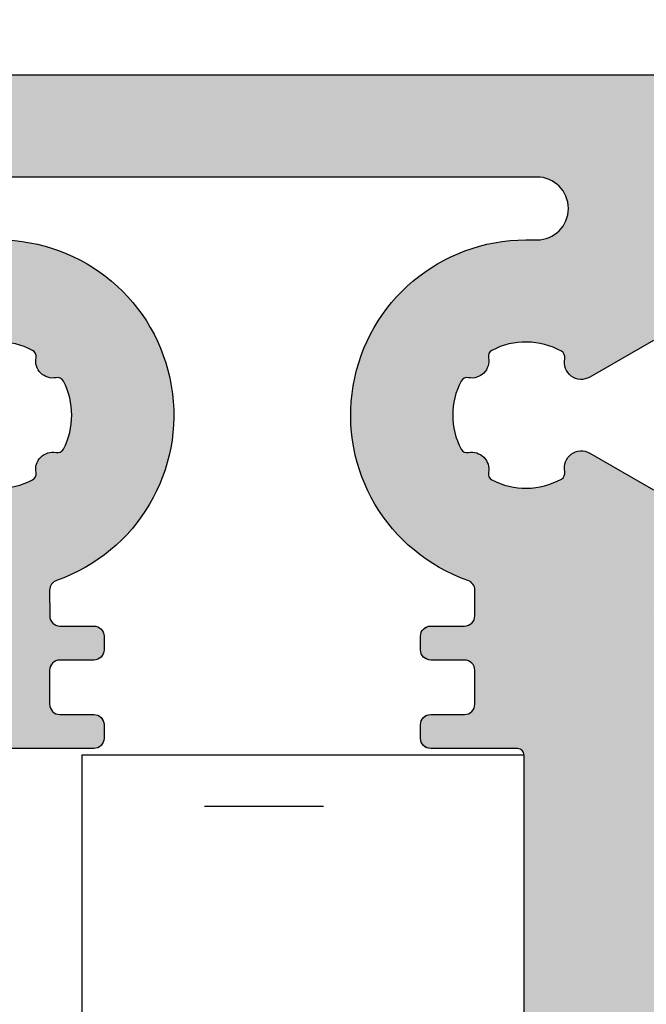
# Model space of a CAD drawing. Units: millimetres. Extents: x -41001 to -40361, y 7281 to 7535.
# Drawn here: x -40876 to -40858, y 7448 to 7477 of the extents above; entities that cross this region are included whole.
import ezdxf

# ---------------------------------------------------------------- set-up
doc = ezdxf.new("R2010")
doc.units = ezdxf.units.MM
doc.header["$LTSCALE"] = 0.2
doc.layers.add('Band_Aufnahme', color=250, linetype='Continuous', plot=False)
doc.layers.add('Bem_1_1', color=7, linetype='Continuous', lineweight=18)
for name, color, linetype in [('Zarge', 2, 'Continuous'), ('Zarge_Kontur', 2, 'Continuous'), ('Zarge_Schraffur', 250, 'Continuous')]:
    doc.layers.add(name, color=color, linetype=linetype)
doc.styles.add('Bemtext', font='arial.ttf')
doc.dimstyles.new('BEM_1_1$0', dxfattribs={"dimtxt": 4, "dimasz": 2, "dimexe": 1, "dimexo": 3, "dimgap": 1, "dimtad": 1, "dimdec": 0, "dimrnd": 0.1, "dimzin": 9, "dimdsep": 46, "dimtxsty": 'Bemtext', "dimblk": 'OBLIQUE', "dimcen": 0, "dimdle": 1, "dimclrd": 151, "dimclre": 249, "dimclrt": 151, "dimadec": 0, "dimazin": 2, "dimtfac": 1, "dimtdec": 0, "dimtix": 1, "dimtmove": 0, "dimatfit": 0, "dimldrblk": 'OBLIQUE', "dimfxl": 1, "dimtolj": 1, "dimtzin": 12, "dimarcsym": 0})

# ---------------------------------------------------------------- blocks, each defined once
blk = doc.blocks.new('_Oblique')
at = {"color": 0, "linetype": 'ByBlock', "lineweight": -2}
blk.add_line((-0.5, -0.5), (0.5, 0.5), dxfattribs=at)
blk = doc.blocks.new('*D32')
at = {"layer": 'Bem_1_1', "color": 249, "linetype": 'ByBlock', "lineweight": -2, "transparency": 16777216}
for p, q in [((-40896.0022640344, 7476.398602141253), (-40896.0022640344, 7498.398602141221)), ((-40842.0022640344, 7476.373602141254), (-40842.0022640344, 7498.398602141221))]:
    blk.add_line(p, q, dxfattribs=at)
at = {"layer": 'Bem_1_1', "color": 151, "linetype": 'ByBlock', "lineweight": -2, "transparency": 16777216}
blk.add_line((-40897.0022640344, 7497.39860214122), (-40841.0022640344, 7497.39860214122), dxfattribs=at)
at = {"layer": 'Defpoints', "color": 0, "transparency": 16777216}
for p in [(-40842.0022640344, 7497.39860214122), (-40896.0022640344, 7473.398602141253), (-40842.0022640344, 7473.373602141254)]:
    blk.add_point(p, dxfattribs=at)
at = {"layer": 'Bem_1_1', "color": 151, "lineweight": -2, "transparency": 16777216, "xscale": 2, "yscale": 2, "zscale": 2, "rotation": 180}
blk.add_blockref('_Oblique', (-40896.0022640344, 7497.39860214122), dxfattribs=at)
at = {"layer": 'Bem_1_1', "color": 151, "lineweight": -2, "transparency": 16777216, "xscale": 2, "yscale": 2, "zscale": 2}
blk.add_blockref('_Oblique', (-40842.0022640344, 7497.39860214122), dxfattribs=at)
at = {"layer": 'Bem_1_1', "color": 151, "transparency": 16777216, "insert": (-40869.0022640344, 7500.432708553226), "char_height": 4, "attachment_point": 5, "style": 'Bemtext'}
blk.add_mtext('\\A1;54', dxfattribs=at)
blk = doc.blocks.new('*U49')
at = {"layer": 'Zarge_Schraffur'}
h = blk.add_hatch(color=256, dxfattribs=at)
h.dxf.hatch_style = 1
edge = h.paths.add_edge_path(flags=16)
edge.add_line((7.1e-15, -51.99999999999864), (-7.499999999996354, -51.99999999999864))
edge.add_arc((-7.499999999996354, -51.79999999999973), 0.1999999999989086, 180, 270, ccw=False)
edge.add_line((-7.699999999995263, -51.79999999999973), (-7.699999999995263, -20.99999999999955))
edge.add_arc((-7.499999999994535, -20.99999999999955), 0.2000000000007276, 90, 180, ccw=False)
edge.add_line((-7.499999999994535, -20.79999999999882), (-5.952097349256284, -20.79999999999882))
edge.add_line((-5.952097349256284, -20.79999999999882), (-4.952097349258671, -20.79999999999882))
edge.add_arc((-4.9520973492587, -20.49999999999883), 0.2999999999999829, 270.0000000000054, 360.0000000000055)
edge.add_line((-4.652097349258717, -20.49999999999881), (-4.652097349258717, -20.09999999999883))
edge.add_arc((-4.9520973492587, -20.0999999999988), 0.2999999999999829, 359.9999999999945, 449.9999999999945)
edge.add_line((-4.952097349258671, -19.79999999999882), (-5.950000000001857, -19.79999999999882))
edge.add_arc((-5.950000000001828, -19.49999999999883), 0.2999999999999829, 179.9999999999946, 269.9999999999946, ccw=False)
edge.add_line((-6.250000000001811, -19.4999999999988), (-6.250000000001811, -18.49999999999883))
edge.add_arc((-5.950000000001828, -18.4999999999988), 0.2999999999999829, 90.0000000000054, 180.0000000000055, ccw=False)
edge.add_line((-5.950000000001857, -18.19999999999882), (-4.952097349258671, -18.19999999999882))
edge.add_arc((-4.9520973492587, -17.89999999999884), 0.2999999999999829, 270.0000000000054, 360.0000000000055)
edge.add_line((-4.652097349258717, -17.89999999999881), (-4.652097349258717, -17.4999999999882))
edge.add_arc((-4.952097349258723, -17.4999999999882), 0.300000000000006, 359.9999999999986, 450.0000000004678)
edge.add_line((-4.952097349261173, -17.19999999998819), (-5.949198302535471, -17.19999999999635))
edge.add_arc((-5.949198302537905, -16.89999999999638), 0.2999999999999652, 180.0471885851412, 270.0000000004649, ccw=False)
edge.add_line((-6.249198200791276, -16.90024707882247), (-6.249820750061864, -16.14435584853984))
edge.add_arc((-5.949820851808483, -16.14410876971033), 0.2999999999999788, 109.28747700281639, 180.0471885857946, ccw=False)
edge.add_arc((-7.749999999928478, -10.99999999999534), 5.14999999999862, 289.2874770026893, 450.0000000007147)
edge.add_line((-7.749999999992716, -5.849999999996725), (-8.075000000004358, -5.849999999996271))
edge.add_arc((-8.075000000004358, -4.925000000000636), 0.9249999999956344, 89.99999999988728, 270, ccw=False)
edge.add_line((-8.07500000000254, -4.000000000005002), (-2.652097349257012, -4.000000000001364))
edge.add_line((-2.652097349257012, -4.000000000001364), (7.1e-15, -4.000000000001364))
edge.add_line((7.1e-15, -4.000000000001364), (2.652097349257026, -4.000000000001364))
edge.add_line((2.652097349257026, -4.000000000001364), (8.075000000002554, -4.000000000005002))
edge.add_arc((8.075000000004373, -4.925000000000636), 0.9249999999956344, -90, 90.00000000011272, ccw=False)
edge.add_line((8.075000000004373, -5.849999999996271), (7.749999999992731, -5.849999999996725))
edge.add_arc((7.749999999928492, -10.99999999999534), 5.149999999998618, 89.99999999928531, 250.7125229973106)
edge.add_arc((5.949820851808497, -16.14410876971033), 0.2999999999999781, -0.04718858579457219, 70.71252299718361, ccw=False)
edge.add_line((6.249820750061878, -16.14435584853984), (6.24919820079129, -16.90024707882247))
edge.add_arc((5.94919830253792, -16.89999999999638), 0.2999999999999653, 269.9999999995351, 359.95281141485884, ccw=False)
edge.add_line((5.949198302535485, -17.19999999999635), (4.952097349261187, -17.19999999998819))
edge.add_arc((4.952097349258737, -17.4999999999882), 0.3000000000000043, 89.99999999953216, 180.0000000000013)
edge.add_line((4.652097349258731, -17.4999999999882), (4.652097349258731, -17.89999999999881))
edge.add_arc((4.952097349258714, -17.89999999999884), 0.2999999999999829, 179.9999999999945, 269.9999999999946)
edge.add_line((4.952097349258686, -18.19999999999882), (5.950000000001871, -18.19999999999882))
edge.add_arc((5.950000000001843, -18.4999999999988), 0.2999999999999829, -5.5138116294983774e-12, 89.9999999999946, ccw=False)
edge.add_line((6.250000000001826, -18.49999999999883), (6.250000000001826, -19.4999999999988))
edge.add_arc((5.950000000001843, -19.49999999999883), 0.2999999999999829, -89.99999999999449, 5.5138116294983774e-12, ccw=False)
edge.add_line((5.950000000001871, -19.79999999999882), (4.952097349258686, -19.79999999999882))
edge.add_arc((4.952097349258714, -20.0999999999988), 0.2999999999999829, 90.00000000000541, 180.0000000000054)
edge.add_line((4.652097349258731, -20.09999999999883), (4.652097349258731, -20.49999999999881))
edge.add_arc((4.952097349258714, -20.49999999999883), 0.2999999999999829, 179.9999999999945, 269.9999999999946)
edge.add_line((4.952097349258686, -20.79999999999882), (5.952097349256298, -20.79999999999882))
edge.add_line((5.952097349256298, -20.79999999999882), (7.49999999999455, -20.79999999999882))
edge.add_arc((7.49999999999455, -20.99999999999955), 0.2000000000007276, 0, 90, ccw=False)
edge.add_line((7.699999999995277, -20.99999999999955), (7.699999999995277, -51.79999999999973))
edge.add_arc((7.499999999996369, -51.79999999999973), 0.1999999999989086, -90, 0, ccw=False)
edge.add_line((7.499999999996369, -51.99999999999864), (7.1e-15, -51.99999999999864))
edge = h.paths.add_edge_path()
edge.add_line((12.00000000000546, -16.22499967542859), (12.00000000000546, -14.06210885126393))
edge.add_arc((11.00000000000542, -14.06210885126431), 1.00000000000004, 2.1984e-11, 59.99999999999865)
edge.add_line((11.50000000000546, -13.19608344747985), (9.630950643031618, -12.11698729810132))
edge.add_arc((9.380950643031738, -12.54999999999236), 0.4999999999989192, 59.99999999994447, 192.7087923761402)
edge.add_arc((8.698100085999698, -12.7039971323059), 0.2000000000009096, -60.9085377698666, 12.708792375643213, ccw=False)
edge.add_arc((7.750000000003684, -10.99999999999318), 2.149999999999793, 242.3663187417739, 299.09146223002904, ccw=False)
edge.add_arc((6.845557027849377, -12.72756560225544), 0.2000000000000278, 168.7489885960505, 242.3663187418354, ccw=False)
edge.add_arc((6.159009742333607, -12.59099025766223), 0.4999999999998474, 348.7489885958033, 461.251011404241)
edge.add_arc((6.022434397739177, -11.90444297214633), 0.2000000000003946, 207.6336812583234, 281.2510114041745, ccw=False)
edge.add_arc((7.750000000001826, -10.99999999999559), 2.149999999998845, 152.3663187417437, 207.6336812581518, ccw=False)
edge.add_arc((6.022434397742056, -10.09555702784084), 0.2000000000010798, 78.7489885967056, 152.3663187419564, ccw=False)
edge.add_arc((6.159009742333796, -9.409009742323937), 0.4999999999996241, 258.7489885957317, 371.2510114041797)
edge.add_arc((6.845557027849345, -9.272434397730528), 0.2000000000000724, 117.6336812581475, 191.2510114040601, ccw=False)
edge.add_arc((7.7499999999989, -10.99999999999228), 2.149999999997179, 60.90853776989718, 117.63368125811871, ccw=False)
edge.add_arc((8.698100085997769, -9.296002867685203), 0.2000000000018473, -12.708792374320694, 60.90853777057578, ccw=False)
edge.add_arc((9.380950643033385, -9.449999999993413), 0.5000000000002972, 167.2912076240172, 299.9999999999872)
edge.add_line((9.630950643033437, -9.883012701885946), (11.50000000000182, -8.803916552510145))
edge.add_arc((11.00000000000582, -7.93789114872591), 0.9999999999978278, 299.9999999998077, 359.999999999965)
edge.add_line((12.00000000000364, -7.937891148726521), (12.00000000000182, -4.000000000000909))
edge.add_arc((13.00000000000183, -4.000000000000909), 1, 90, 180, ccw=False)
edge.add_line((13.00000000000183, -3.000000000000909), (25.89999999999783, -3))
edge.add_arc((25.89999999999805, -3.100000000000136), 0.1000000000001364, 1.3028511602897197e-10, 90.00000000013029, ccw=False)
edge.add_line((25.99999999999819, -3.099999999999909), (25.99999999999819, -3.550000000000181))
edge.add_arc((26.19999999999892, -3.549999999999727), 0.2000000000007276, 180.0000000001302, 270)
edge.add_line((26.19999999999892, -3.750000000000454), (26.79999999999928, -3.750000000000454))
edge.add_arc((26.79999999999746, -3.549999999999727), 0.2000000000007276, 270.0000000005211, 359.9999999998697)
edge.add_line((26.99999999999819, -3.550000000000181), (26.99999999999819, -2.000000000000454))
edge.add_arc((25.99999999999819, -2.000000000000454), 1, 0, 90)
edge.add_line((25.99999999999819, -1.000000000000454), (7.1e-15, -0.9999999999995453))
edge.add_line((7.1e-15, -0.9999999999995453), (-25.99999999999818, -1.000000000000454))
edge.add_arc((-25.99999999999818, -2.000000000000454), 1, 90, 180)
edge.add_line((-26.99999999999818, -2.000000000000454), (-26.99999999999818, -3.550000000000181))
edge.add_arc((-26.79999999999746, -3.549999999999727), 0.2000000000007276, 180.0000000001302, 270)
edge.add_line((-26.79999999999746, -3.750000000000454), (-26.19999999999709, -3.750000000000454))
edge.add_arc((-26.19999999999891, -3.549999999999727), 0.2000000000007276, 270.0000000005211, 359.9999999998697)
edge.add_line((-25.99999999999818, -3.550000000000181), (-25.99999999999818, -3.099999999999909))
edge.add_arc((-25.89999999999804, -3.100000000000136), 0.1000000000001364, 89.99999999986971, 179.9999999998698, ccw=False)
edge.add_line((-25.89999999999782, -3), (-13.00000000000181, -3.000000000000909))
edge.add_arc((-13.00000000000181, -4.000000000000909), 1, 0, 90, ccw=False)
edge.add_line((-12.00000000000181, -4.000000000000909), (-12.00000000000181, -7.937891148726521))
edge.add_arc((-11.00000000000196, -7.937891148726706), 0.9999999999998453, 179.9999999999894, 240.0000000000051)
edge.add_line((-11.50000000000181, -8.803916552511055), (-9.630950643031603, -9.883012701885946))
edge.add_arc((-9.380950643030477, -9.44999999999487), 0.499999999999571, 239.9999999998228, 372.7087923761728)
edge.add_arc((-8.698100085995804, -9.296002867684454), 0.200000000002141, 119.0914622300169, 192.7087923745219, ccw=False)
edge.add_arc((-7.749999999997981, -10.99999999999363), 2.149999999998802, 62.3663187418764, 119.0914622301062, ccw=False)
edge.add_arc((-6.845557027849347, -9.272434397731407), 0.2000000000017013, -11.25101140371089, 62.36631874150339, ccw=False)
edge.add_arc((-6.159009742330598, -9.40900974232257), 0.5000000000006967, 168.7489885960042, 281.2510114040844)
edge.add_arc((-6.02243439773953, -10.09555702783939), 0.1999999999997954, 27.633681257768217, 101.25101140356998, ccw=False)
edge.add_arc((-7.750000000001812, -10.99999999999386), 2.149999999999651, -27.633681258192723, 27.633681258192723, ccw=False)
edge.add_arc((-6.022434397738026, -11.90444297214802), 0.1999999999986026, 258.7489885959226, 332.3663187419548, ccw=False)
edge.add_arc((-6.159009742330409, -12.59099025766359), 0.5000000000009203, 78.74898859594276, 191.2510114040128)
edge.add_arc((-6.845557027849201, -12.72756560225465), 0.2000000000014991, -62.36631874151999, 11.251011403634209, ccw=False)
edge.add_arc((-7.75000000000185, -10.99999999999318), 2.149999999999793, 240.90853776997102, 297.63368125822615, ccw=False)
edge.add_arc((-8.698100085999553, -12.70399713230666), 0.1999999999994315, 167.2912076240401, 240.9085377701837, ccw=False)
edge.add_arc((-9.380950643030303, -12.54999999999206), 0.499999999999374, 347.2912076238369, 480.0000000002133)
edge.add_line((-9.630950643031603, -12.11698729810132), (-11.50000000000545, -13.19608344747985))
edge.add_arc((-11.00000000000541, -14.06210885126431), 1.00000000000004, 120.0000000000013, 179.999999999978)
edge.add_line((-12.00000000000545, -14.06210885126393), (-12.00000000000545, -16.22499967542859))
edge.add_line((-12.00000000000545, -16.22499967542859), (-11.49999673834633, -16.72499446148714))
edge.add_line((-11.49999673834633, -16.72499446148714), (-12.00000000000545, -17.22499772314637))
edge.add_line((-12.00000000000545, -17.22499772314637), (-12.00000000000545, -54))
edge.add_arc((-11.00000000000545, -54.00000000000045), 1, 179.9999999999739, 270)
edge.add_line((-11.00000000000545, -55.00000000000046), (7.1e-15, -55.00000000000046))
edge.add_line((7.1e-15, -55.00000000000046), (11.00000000000546, -55.00000000000046))
edge.add_arc((11.00000000000546, -54.00000000000045), 1, 270, 360.000000000026)
edge.add_line((12.00000000000546, -54), (12.00000000000569, -17.2249977231466))
edge.add_line((12.00000000000569, -17.2249977231466), (11.49999673834634, -16.72499446148714))
edge.add_line((11.49999673834634, -16.72499446148714), (12.00000000000546, -16.22499967542859))
at = {"layer": 'Zarge_Kontur'}
for points in [[(8.795341120461678, -12.87876606895406, -0.2526913932691697), (6.752793646090147, -12.90475181787224, -0.3327397112298839), (6.649400660558974, -12.6885440752294, 0.5345224838260546), (6.061455924766057, -12.10059933943694, -0.3327397112302069), (5.845248182122311, -11.99720635390622, -0.2459352381360718), (5.84524818212413, -10.0027936460815, -0.3327397112272968), (6.061455924766057, -9.899400660548963, 0.5345224838261116), (6.649400660558974, -9.311455924756954, -0.3327397112305031), (6.752793646090147, -9.095248182113664, -0.2526913932690132), (8.79534112045804, -9.121233931035022, -0.3327397112255789)], [(25.99999999999819, -1.000000000000454), (7.1e-15, -0.9999999999995453), (-25.99999999999818, -1.000000000000454, 0.4142135623730951)], [(-11.50000000000181, -8.803916552511055), (-9.630950643031603, -9.883012701885946, 0.6538134270761745), (-8.893200245151085, -9.34000204834092, -0.332739711223681), (-8.795341120458026, -9.121233931035022, -0.2526913932690522), (-6.752793646088314, -9.095248182113664, -0.3327397112271203), (-6.649400660557141, -9.311455924756954, 0.5345224838240489), (-6.061455924764224, -9.899400660548963, -0.3327397112299675), (-5.845248182122297, -10.0027936460815, -0.2459352381359677), (-5.845248182122297, -11.99720635390622, -0.3327397112310831), (-6.061455924764224, -12.10059933943694, 0.5345224838239921), (-6.649400660557141, -12.6885440752294, -0.3327397112268276), (-6.752793646088314, -12.90475181787224, -0.2526913932691697), (-8.795341120459845, -12.87876606895406, -0.3327397112316231), (-8.893200245151085, -12.65999795164589, 0.653813427076337), (-9.630950643031603, -12.11698729810132), (-11.50000000000545, -13.19608344747985, 0.2679491924310135)], [(-7.699999999995263, -51.79999999999973), (-7.699999999995263, -20.99999999999955, -0.4142135623730951), (-7.499999999994535, -20.79999999999882), (-5.952097349256284, -20.79999999999882), (-4.952097349258671, -20.79999999999882, 0.4142135623730951), (-4.652097349258717, -20.49999999999881), (-4.652097349258717, -20.09999999999883, 0.4142135623730951), (-4.952097349258671, -19.79999999999882), (-5.950000000001857, -19.79999999999882, -0.4142135623730951), (-6.250000000001811, -19.4999999999988), (-6.250000000001811, -18.49999999999883, -0.4142135623730951), (-5.950000000001857, -18.19999999999882), (-4.952097349258671, -18.19999999999882, 0.4142135623730951), (-4.652097349258717, -17.89999999999881), (-4.652097349258717, -17.4999999999882, 0.4142135623754919), (-4.952097349261173, -17.19999999998819), (-5.949198302535471, -17.19999999999635, -0.4139723572073459), (-6.249198200791276, -16.90024707882247), (-6.249820750061864, -16.14435584853984, -0.3189470243699385), (-6.048913281980837, -15.86094681908398, 0.8444114612308637), (-7.749999999992716, -5.849999999996725), (-8.075000000004358, -5.849999999996271, -1.000000000000983), (-8.07500000000254, -4.000000000005002), (-2.652097349257012, -4.000000000001364), (7.1e-15, -4.000000000001364), (2.652097349257026, -4.000000000001364), (8.075000000002554, -4.000000000005002, -1.000000000000983)], [(7.749999999992731, -5.849999999996725, 0.8444114612308637), (6.048913281980851, -15.86094681908398, -0.3189470243699385), (6.249820750061878, -16.14435584853984), (6.24919820079129, -16.90024707882247, -0.4139723572073459), (5.949198302535485, -17.19999999999635), (4.952097349261187, -17.19999999998819, 0.4142135623754919), (4.652097349258731, -17.4999999999882), (4.652097349258731, -17.89999999999881, 0.4142135623730951), (4.952097349258686, -18.19999999999882), (5.950000000001871, -18.19999999999882, -0.4142135623730951), (6.250000000001826, -18.49999999999883), (6.250000000001826, -19.4999999999988, -0.4142135623730951), (5.950000000001871, -19.79999999999882), (4.952097349258686, -19.79999999999882, 0.4142135623730951), (4.652097349258731, -20.09999999999883), (4.652097349258731, -20.49999999999881, 0.4142135623730951), (4.952097349258686, -20.79999999999882), (5.952097349256298, -20.79999999999882), (7.49999999999455, -20.79999999999882, -0.4142135623730951)]]:
    blk.add_lwpolyline(points, format="xyb", dxfattribs=at)

msp = doc.modelspace()

# ---------------------------------------------------------------- hatches: boundary and pattern name
at = {"layer": 'Zarge_Schraffur'}
h = msp.add_hatch(color=256, dxfattribs=at)
h.dxf.hatch_style = 1
edge = h.paths.add_edge_path(flags=16)
edge.add_line((-40869.0022640344, 7424.148602141255), (-40861.5022640344, 7424.148602141255))
edge.add_arc((-40861.5022640344, 7424.348602141257), 0.2000000000016371, 269.9999999979156, 359.9999999992184)
edge.add_line((-40861.3022640344, 7424.348602141254), (-40861.3022640344, 7455.148602141254))
edge.add_arc((-40861.5022640344, 7455.148602141253), 0.1999999999970896, 5.211021e-10, 90.0000000020844)
edge.add_line((-40861.5022640344, 7455.348602141255), (-40863.05016668514, 7455.348602141255))
edge.add_line((-40863.05016668514, 7455.348602141255), (-40864.05016668514, 7455.348602141255))
edge.add_arc((-40864.05016668514, 7455.648602141256), 0.3000000000010914, 180.0000000003474, 270, ccw=False)
edge.add_line((-40864.35016668514, 7455.648602141256), (-40864.35016668514, 7456.048602141255))
edge.add_arc((-40864.05016668514, 7456.048602141255), 0.3000000000029104, 90, 179.9999999998263, ccw=False)
edge.add_line((-40864.05016668514, 7456.348602141256), (-40863.0522640344, 7456.348602141256))
edge.add_arc((-40863.05226403441, 7456.648602141253), 0.2999999999974534, 270.0000000013896, 360.0000000003474)
edge.add_line((-40862.7522640344, 7456.648602141254), (-40862.7522640344, 7457.648602141254))
edge.add_arc((-40863.05226403441, 7457.648602141256), 0.3000000000029104, 359.9999999996526, 449.9999999986104)
edge.add_line((-40863.0522640344, 7457.948602141255), (-40864.05016668514, 7457.948602141255))
edge.add_arc((-40864.05016668514, 7458.248602141257), 0.3000000000020009, 180.0000000003474, 270, ccw=False)
edge.add_line((-40864.35016668514, 7458.248602141255), (-40864.35016668514, 7458.648602141265))
edge.add_arc((-40864.05016668514, 7458.648602141265), 0.3000000000029104, 90, 179.9999999998263, ccw=False)
edge.add_line((-40864.05016668514, 7458.948602141266), (-40863.05306573186, 7458.948602141258))
edge.add_arc((-40863.05306573186, 7459.248602141258), 0.3000000000001819, 270, 359.952811414731)
edge.add_line((-40862.75306583361, 7459.248355062431), (-40862.75244328434, 7460.004246292713))
edge.add_arc((-40863.0524431826, 7460.004493371542), 0.3000000000025156, 359.9528114143836, 430.7125229970672)
edge.add_arc((-40861.25226403447, 7465.148602141258), 5.150000000001646, 89.9999999993525, 250.7125229972232, ccw=False)
edge.add_line((-40861.2522640344, 7470.298602141257), (-40860.9272640344, 7470.298602141259))
edge.add_arc((-40860.9272640344, 7471.223602141254), 0.9249999999956344, 270, 450)
edge.add_line((-40860.9272640344, 7472.148602141249), (-40866.35016668514, 7472.148602141253))
edge.add_line((-40866.35016668514, 7472.148602141253), (-40869.0022640344, 7472.148602141253))
edge.add_line((-40869.0022640344, 7472.148602141253), (-40871.65436138366, 7472.148602141253))
edge.add_line((-40871.65436138366, 7472.148602141253), (-40877.07726403441, 7472.148602141249))
edge.add_arc((-40877.07726403441, 7471.223602141254), 0.9249999999956344, 90, 270)
edge.add_line((-40877.07726403441, 7470.298602141259), (-40876.75226403439, 7470.298602141257))
edge.add_arc((-40876.75226403433, 7465.148602141258), 5.149999999998726, -70.71252299722312, 90.00000000064762, ccw=False)
edge.add_arc((-40874.9520848862, 7460.004493371542), 0.3000000000007559, 109.2874770029328, 180.0471885856164)
edge.add_line((-40875.25208478446, 7460.004246292713), (-40875.25146223519, 7459.248355062431))
edge.add_arc((-40874.95146233694, 7459.248602141258), 0.3000000000025141, 180.047188585269, 270)
edge.add_line((-40874.95146233694, 7458.948602141258), (-40873.95436138367, 7458.948602141266))
edge.add_arc((-40873.95436138367, 7458.648602141265), 0.3000000000010914, 1.737134880386293e-10, 90, ccw=False)
edge.add_line((-40873.65436138366, 7458.648602141265), (-40873.65436138366, 7458.248602141255))
edge.add_arc((-40873.95436138367, 7458.248602141257), 0.3000000000029104, 270, 359.9999999996526, ccw=False)
edge.add_line((-40873.95436138367, 7457.948602141255), (-40874.9522640344, 7457.948602141255))
edge.add_arc((-40874.9522640344, 7457.648602141256), 0.2999999999983629, 90.0000000013896, 180.0000000003474)
edge.add_line((-40875.2522640344, 7457.648602141254), (-40875.2522640344, 7456.648602141254))
edge.add_arc((-40874.9522640344, 7456.648602141253), 0.3000000000029104, 179.9999999996526, 269.9999999986104)
edge.add_line((-40874.9522640344, 7456.348602141256), (-40873.95436138367, 7456.348602141256))
edge.add_arc((-40873.95436138367, 7456.048602141255), 0.3000000000010914, 1.737134880386293e-10, 90, ccw=False)
edge.add_line((-40873.65436138366, 7456.048602141255), (-40873.65436138366, 7455.648602141256))
edge.add_arc((-40873.95436138367, 7455.648602141256), 0.3000000000029104, 270, 359.9999999996526, ccw=False)
edge.add_line((-40873.95436138367, 7455.348602141255), (-40874.95436138365, 7455.348602141255))
edge.add_line((-40874.95436138365, 7455.348602141255), (-40876.5022640344, 7455.348602141255))
edge.add_arc((-40876.5022640344, 7455.148602141253), 0.2000000000025466, 89.9999999979156, 179.9999999994789)
edge.add_line((-40876.7022640344, 7455.148602141254), (-40876.7022640344, 7424.348602141254))
edge.add_arc((-40876.5022640344, 7424.348602141252), 0.1999999999970896, 179.9999999997394, 270)
edge.add_line((-40876.5022640344, 7424.148602141255), (-40869.0022640344, 7424.148602141255))
edge = h.paths.add_edge_path()
edge.add_line((-40881.00226403441, 7459.923602465825), (-40881.00226403441, 7462.086493289989))
edge.add_arc((-40880.0022640344, 7462.086493289989), 1, 120.00000000001029, 180, ccw=False)
edge.add_line((-40880.5022640344, 7462.952518693774), (-40878.63321467743, 7464.031614843152))
edge.add_arc((-40878.38321467743, 7463.59860214126), 0.4999999999990565, -12.7087923760825, 120.00000000006241, ccw=False)
edge.add_arc((-40877.7003641204, 7463.444605008946), 0.1999999999995527, 167.2912076238158, 240.9085377696316)
edge.add_arc((-40876.7522640344, 7465.148602141264), 2.150000000002594, 240.9085377700113, 297.6336812582717)
edge.add_arc((-40875.84782106224, 7463.421036538999), 0.1999999999988673, 297.6336812571335, 371.251011403876)
edge.add_arc((-40875.16127377673, 7463.557611883594), 0.4999999999997125, 78.74898859628718, 191.251011404408, ccw=False)
edge.add_arc((-40875.02469843214, 7464.244159169109), 0.2000000000026647, 258.7489885947942, 332.3663187411298)
edge.add_arc((-40876.7522640344, 7465.148602141261), 2.149999999998144, 332.3663187417793, 387.6336812581992)
edge.add_arc((-40875.02469843214, 7466.053045113409), 0.2000000000078823, 27.63368125813422, 101.2510114029582)
edge.add_arc((-40875.16127377673, 7466.739592398927), 0.4999999999966863, 168.7489885955921, 281.25101140373306, ccw=False)
edge.add_arc((-40875.84782106224, 7466.876167743521), 0.1999999999978544, 348.7489885963796, 422.3663187429873)
edge.add_arc((-40876.7522640344, 7465.148602141261), 2.149999999997685, 62.36631874185504, 119.0914622300712)
edge.add_arc((-40877.7003641204, 7466.852599273567), 0.2000000000043677, 119.0914622296083, 192.7087923736923)
edge.add_arc((-40878.38321467743, 7466.698602141261), 0.4999999999984817, -120.00000000001017, 12.70879237598092, ccw=False)
edge.add_line((-40878.63321467743, 7466.265589439368), (-40880.5022640344, 7467.344685588743))
edge.add_arc((-40880.0022640344, 7468.210710992533), 1.000000000000776, 180.0000000003127, 240.0000000005071, ccw=False)
edge.add_line((-40881.00226403441, 7468.210710992527), (-40881.0022640344, 7472.148602141253))
edge.add_arc((-40882.0022640344, 7472.148602141253), 1, 0, 90)
edge.add_line((-40882.0022640344, 7473.148602141254), (-40894.9022640344, 7473.148602141254))
edge.add_arc((-40894.9022640344, 7473.048602141254), 0.0999999999994543, 90, 180)
edge.add_line((-40895.0022640344, 7473.048602141254), (-40895.0022640344, 7472.598602141253))
edge.add_arc((-40895.2022640344, 7472.598602141252), 0.1999999999970896, -90, 5.210836206970271e-10, ccw=False)
edge.add_line((-40895.2022640344, 7472.398602141253), (-40895.8022640344, 7472.398602141253))
edge.add_arc((-40895.8022640344, 7472.598602141252), 0.1999999999998181, 179.9999999997395, 270, ccw=False)
edge.add_line((-40896.0022640344, 7472.598602141253), (-40896.0022640344, 7474.148602141252))
edge.add_arc((-40895.0022640344, 7474.148602141252), 1, 90, 180, ccw=False)
edge.add_line((-40895.0022640344, 7475.148602141253), (-40869.0022640344, 7475.148602141254))
edge.add_line((-40869.0022640344, 7475.148602141254), (-40843.0022640344, 7475.148602141253))
edge.add_arc((-40843.0022640344, 7474.148602141252), 1, 0, 90, ccw=False)
edge.add_line((-40842.0022640344, 7474.148602141252), (-40842.0022640344, 7472.598602141253))
edge.add_arc((-40842.2022640344, 7472.598602141255), 0.1999999999970896, 269.9999999979156, 359.9999999994789, ccw=False)
edge.add_line((-40842.20226403441, 7472.398602141253), (-40842.8022640344, 7472.398602141253))
edge.add_arc((-40842.8022640344, 7472.598602141252), 0.1999999999998181, 179.9999999997395, 270, ccw=False)
edge.add_line((-40843.0022640344, 7472.598602141253), (-40843.0022640344, 7473.048602141254))
edge.add_arc((-40843.1022640344, 7473.048602141254), 0.0999999999985448, 0, 90)
edge.add_line((-40843.1022640344, 7473.148602141254), (-40856.0022640344, 7473.148602141254))
edge.add_arc((-40856.0022640344, 7472.148602141253), 1, 90, 180)
edge.add_line((-40857.0022640344, 7472.148602141253), (-40857.0022640344, 7468.210710992527))
edge.add_arc((-40858.0022640344, 7468.210710992527), 1, -59.99999999998971, 0, ccw=False)
edge.add_line((-40857.5022640344, 7467.344685588743), (-40859.37131339137, 7466.265589439368))
edge.add_arc((-40859.62131339137, 7466.698602141261), 0.4999999999998442, 167.2912076242026, 300.0000000000103, ccw=False)
edge.add_arc((-40860.30416394841, 7466.852599273571), 0.2000000000060502, 347.2912076250369, 420.9085377679368)
edge.add_arc((-40861.2522640344, 7465.148602141261), 2.149999999997031, 60.90853776992881, 117.6336812581449)
edge.add_arc((-40862.15670700655, 7466.87616774352), 0.2000000000038536, 117.6336812587384, 191.2510114029581)
edge.add_arc((-40862.84325429208, 7466.739592398932), 0.500000000006139, -101.25101140365172, 11.251011403836287, ccw=False)
edge.add_arc((-40862.97982963666, 7466.053045113415), 0.199999999998569, 78.74898859668598, 152.3663187425148)
edge.add_arc((-40861.2522640344, 7465.148602141261), 2.149999999997723, 152.3663187418008, 207.6336812582206)
edge.add_arc((-40862.97982963666, 7464.244159169104), 0.1999999999920374, 207.633681258452, 281.2510114055108)
edge.add_arc((-40862.84325429208, 7463.55761188359), 0.5000000000011465, -11.2510114038364, 101.25101140363131, ccw=False)
edge.add_arc((-40862.15670700655, 7463.421036539), 0.2000000000049906, 168.7489885967863, 242.3663187411407)
edge.add_arc((-40861.2522640344, 7465.148602141258), 2.149999999995268, 242.3663187418213, 299.0914622300712)
edge.add_arc((-40860.30416394841, 7463.444605008945), 0.1999999999988044, 299.0914622304951, 372.7087923764384)
edge.add_arc((-40859.62131339137, 7463.59860214126), 0.5000000000055794, 59.99999999998971, 192.7087923757974, ccw=False)
edge.add_line((-40859.37131339137, 7464.031614843152), (-40857.50226403439, 7462.952518693774))
edge.add_arc((-40858.00226403439, 7462.086493289989), 0.9999999999996882, 0, 59.99999999998971, ccw=False)
edge.add_line((-40857.0022640344, 7462.086493289989), (-40857.0022640344, 7459.923602465825))
edge.add_line((-40857.0022640344, 7459.923602465825), (-40857.50226729605, 7459.423607679767))
edge.add_line((-40857.50226729605, 7459.423607679767), (-40857.0022640344, 7458.923604418107))
edge.add_line((-40857.0022640344, 7458.923604418107), (-40857.0022640344, 7422.148602141255))
edge.add_arc((-40858.00226403439, 7422.148602141253), 1, -90, 5.212541509536095e-11, ccw=False)
edge.add_line((-40858.00226403439, 7421.148602141252), (-40869.0022640344, 7421.148602141252))
edge.add_line((-40869.0022640344, 7421.148602141252), (-40880.0022640344, 7421.148602141252))
edge.add_arc((-40880.0022640344, 7422.148602141253), 1, 179.9999999999479, 270, ccw=False)
edge.add_line((-40881.00226403441, 7422.148602141255), (-40881.00226403441, 7458.923604418107))
edge.add_line((-40881.00226403441, 7458.923604418107), (-40880.50226077275, 7459.423607679767))
edge.add_line((-40880.50226077275, 7459.423607679767), (-40881.00226403441, 7459.923602465825))

# ---------------------------------------------------------------- linework, layer by layer
at = {"layer": 'Band_Aufnahme'}
msp.add_lwpolyline([(-40861.30226403438, 7424.148602141254), (-40861.30226403438, 7455.148602141254), (-40874.30226403438, 7455.148602141254), (-40874.30226403438, 7424.148602141254)], close=True, dxfattribs=at)
msp.add_lwpolyline([(-40870.70226403438, 7453.648602141254), (-40867.20226403438, 7453.648602141254)], dxfattribs=at)
at = {"layer": 'Zarge_Kontur'}
for points in [[(-40895.0022640344, 7475.148602141253), (-40869.0022640344, 7475.148602141254), (-40843.0022640344, 7475.148602141253, -0.4142135623730951)], [(-40861.3022640344, 7424.348602141254), (-40861.3022640344, 7455.148602141254, 0.4142135623730951), (-40861.5022640344, 7455.348602141255), (-40863.05016668514, 7455.348602141255), (-40864.05016668514, 7455.348602141255, -0.4142135623730951), (-40864.35016668514, 7455.648602141256), (-40864.35016668514, 7456.048602141255, -0.4142135623730951), (-40864.05016668514, 7456.348602141256), (-40863.0522640344, 7456.348602141256, 0.4142135623730951), (-40862.7522640344, 7456.648602141254), (-40862.7522640344, 7457.648602141254, 0.4142135623730951), (-40863.0522640344, 7457.948602141255), (-40864.05016668514, 7457.948602141255, -0.4142135623730951), (-40864.35016668514, 7458.248602141255), (-40864.35016668514, 7458.648602141265, -0.4142135623754919), (-40864.05016668514, 7458.948602141266), (-40863.05306573186, 7458.948602141258, 0.4139723572073459), (-40862.75306583361, 7459.248355062431), (-40862.75244328434, 7460.004246292713, 0.3189470243699385), (-40862.95335075242, 7460.287655322169, -0.8444114612308637), (-40861.2522640344, 7470.298602141257), (-40860.9272640344, 7470.298602141259, 1.000000000000983), (-40860.9272640344, 7472.148602141249), (-40866.35016668514, 7472.148602141253), (-40869.0022640344, 7472.148602141253), (-40871.65436138366, 7472.148602141253), (-40877.07726403441, 7472.148602141249, 1.000000000000983)], [(-40876.75226403439, 7470.298602141257, -0.8444114612308637), (-40875.05117731637, 7460.287655322169, 0.3189470243699385), (-40875.25208478446, 7460.004246292713), (-40875.25146223519, 7459.248355062431, 0.4139723572073459), (-40874.95146233694, 7458.948602141258), (-40873.95436138367, 7458.948602141266, -0.4142135623754919), (-40873.65436138366, 7458.648602141265), (-40873.65436138366, 7458.248602141255, -0.4142135623730951), (-40873.95436138367, 7457.948602141255), (-40874.9522640344, 7457.948602141255, 0.4142135623730951), (-40875.2522640344, 7457.648602141254), (-40875.2522640344, 7456.648602141254, 0.4142135623730951), (-40874.9522640344, 7456.348602141256), (-40873.95436138367, 7456.348602141256, -0.4142135623730951), (-40873.65436138366, 7456.048602141255), (-40873.65436138366, 7455.648602141256, -0.4142135623730951), (-40873.95436138367, 7455.348602141255), (-40874.95436138365, 7455.348602141255), (-40876.5022640344, 7455.348602141255, 0.4142135623730951)], [(-40877.79760515487, 7463.269836072299, 0.2526913932691697), (-40875.75505768049, 7463.243850323381, 0.3327397112298839), (-40875.65166469496, 7463.460058066025, -0.5345224838260546), (-40875.06371995917, 7464.048002801817, 0.3327397112302069), (-40874.84751221652, 7464.151395787347, 0.2459352381360718), (-40874.84751221652, 7466.145808495172, 0.3327397112272968), (-40875.06371995917, 7466.249201480706, -0.5345224838261116), (-40875.65166469496, 7466.837146216497, 0.3327397112305031), (-40875.75505768049, 7467.053353959141, 0.2526913932690132), (-40877.79760515486, 7467.027368210219, 0.3327397112255789)], [(-40857.5022640344, 7467.344685588743), (-40859.37131339137, 7466.265589439368, -0.6538134270761745), (-40860.10906378925, 7466.808600092912, 0.332739711223681), (-40860.20692291394, 7467.027368210219, 0.2526913932690522), (-40862.24947038831, 7467.053353959141, 0.3327397112271203), (-40862.35286337385, 7466.837146216497, -0.5345224838240489), (-40862.94080810964, 7466.249201480706, 0.3327397112299675), (-40863.15701585228, 7466.145808495172, 0.2459352381359677), (-40863.15701585228, 7464.151395787347, 0.3327397112310831), (-40862.94080810964, 7464.048002801817, -0.5345224838239921), (-40862.35286337385, 7463.460058066025, 0.3327397112268276), (-40862.24947038831, 7463.243850323381, 0.2526913932691697), (-40860.20692291394, 7463.269836072299, 0.3327397112316231), (-40860.10906378925, 7463.488604189608, -0.653813427076337), (-40859.37131339137, 7464.031614843152), (-40857.50226403439, 7462.952518693774, -0.2679491924310135)]]:
    msp.add_lwpolyline(points, format="xyb", dxfattribs=at)

# ---------------------------------------------------------------- block references
at = {"layer": 'Zarge', "xscale": -1}
msp.add_blockref('*U49', (-40869.0022640344, 7476.148602141254), dxfattribs=at)

# ---------------------------------------------------------------- dimensions: what is measured, and where the dimension line sits
at = {"layer": 'Bem_1_1'}
dim = msp.add_linear_dim(base=(-40842.0022640344, 7497.39860214122), p1=(-40896.0022640344, 7473.398602141253), p2=(-40842.0022640344, 7473.373602141254), dimstyle='BEM_1_1$0', override={"dimsah": 1, "dimfxl": 0.5}, dxfattribs=at)
dim.commit()
dim.dimension.update_dxf_attribs({"geometry": '*D32', "text_midpoint": (-40869.0022640344, 7500.432708553226)})

doc.saveas('drawing.dxf')
